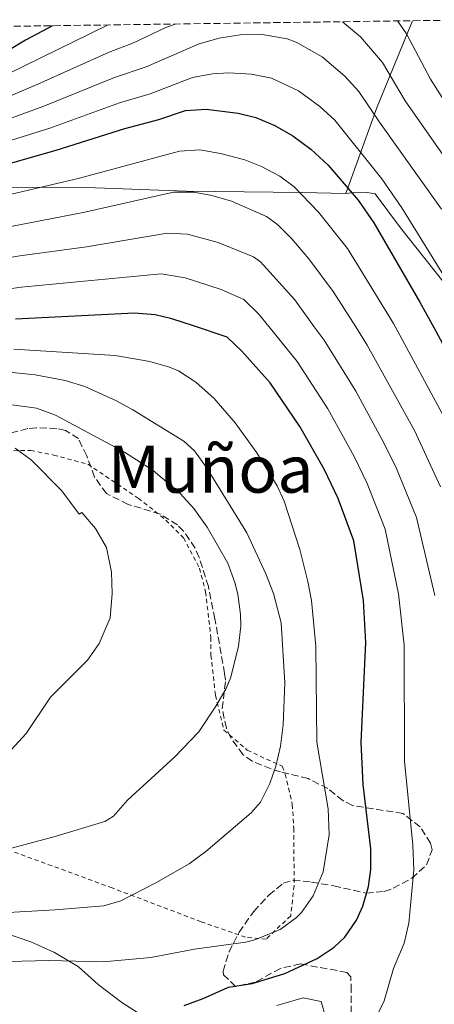
# Model space of a CAD drawing. Units: metres. Extents: x 593458 to 596889, y 4754516 to 4756876.
# Drawn here: x 595455 to 595557, y 4756618 to 4756858 of the extents above; entities that cross this region are included whole.
import ezdxf
from ezdxf.enums import TextEntityAlignment as Align

# ---------------------------------------------------------------- set-up
doc = ezdxf.new("R2010")
doc.units = ezdxf.units.M
doc.header["$MEASUREMENT"] = 0
doc.linetypes.add('DGN Style 2', pattern=[1.7399219301090239, 1.043953158065414, -0.6959687720436097])
doc.linetypes.add('DGN Style 3', pattern=[2.435890702152634, 1.739921930109024, -0.6959687720436097])
for name, color, linetype, lineweight in [('Curva de nivel directora', 30, 'Continuous', 30), ('Curva de nivel intermedia', 30, 'Continuous', 0), ('Límite de Concejo', 7, 'Continuous', 0), ('Línea de cambio de uso (parcela vista)', 92, 'Continuous', 0), ('Tela metálica o alambrada', 7, 'DGN Style 2', 0), ('Texto de Área (paraje) menor', 7, 'Continuous', 0), ('Zona arbolada', 92, 'DGN Style 3', 0)]:
    doc.layers.add(name, color=color, linetype=linetype, lineweight=lineweight)
doc.styles.add('Style-Arial', font='arial.ttf')

msp = doc.modelspace()

# ---------------------------------------------------------------- linework, layer by layer
at = {"layer": 'Curva de nivel directora', "color": 30, "linetype": 'Continuous', "lineweight": 30, "flags": 128}
for points, elevation in [([(595463.3900000004, 4756856.92), (595456.7899999997, 4756853.400000001), (595448.0700000003, 4756848.2), (595439.2599999993, 4756842.359999999), (595428.3299999991, 4756839.670000001), (595414.5400000003, 4756838.119999999), (595408.9300000002, 4756838.28)], 575.0000000000005), ([(595404.2499999995, 4756813.810000001), (595412.6499999993, 4756814.16), (595442.4600000001, 4756820.439999999), (595464.2599999997, 4756826.600000001), (595481.0599999994, 4756831.880000001), (595489.3000000004, 4756834.04), (595495.8600000007, 4756836.28), (595500.8600000008, 4756836.580000003), (595508.7199999997, 4756835.570000002), (595513.0200000001, 4756834.520000001), (595517.6600000004, 4756832.599999999), (595521.99, 4756830.090000001), (595526.4400000002, 4756826.82), (595530.6099999989, 4756822.910000001), (595537.9299999991, 4756814.359999999), (595541.7800000003, 4756808.840000001), (595553.0199999987, 4756789.560000001), (595556.3899999994, 4756783.390000001), (595564.2199999993, 4756769.000000001)], 600.0000000000002), ([(595495.4800000007, 4756618.11), (595500.1799999991, 4756619.800000001), (595506.2999999991, 4756622.600000001), (595512.0700000002, 4756623.460000002), (595520.099999999, 4756625.910000001), (595527.94, 4756629.550000003), (595532.0999999996, 4756632.359999999), (595534.6700000003, 4756634.789999999), (595537.5400000003, 4756638.92), (595539.1399999983, 4756642.290000001), (595540.4599999993, 4756647.080000001), (595541.0299999992, 4756651.289999999), (595541.019999998, 4756656.280000002), (595539.1999999987, 4756671.940000001), (595538.6599999999, 4756682.2), (595539.849999999, 4756706.560000001), (595539.2999999992, 4756716.840000001), (595536.8699999995, 4756731.36), (595533.0999999989, 4756741.720000001), (595529.6599999989, 4756748.830000001), (595523.7400000001, 4756759.24), (595516.5000000005, 4756769.880000002), (595509.6099999994, 4756777.560000001), (595505.9799999994, 4756781.000000002), (595497.7699999996, 4756783.740000002), (595492.5399999992, 4756785.480000001), (595488.4099999986, 4756786.460000002), (595483.4199999997, 4756786.84), (595454.3299999988, 4756785.4)], 625.0000000000001)]:
    msp.add_lwpolyline(points, dxfattribs=dict(at, elevation=elevation))
at = {"layer": 'Curva de nivel intermedia', "color": 30, "linetype": 'Continuous', "lineweight": 0, "flags": 128}
for points, elevation in [([(595311.7000000018, 4756854.81), (595316.4600000005, 4756851.899999999), (595324.2500000002, 4756847.689999999), (595333.2500000013, 4756843.32), (595347.1600000008, 4756837.930000001), (595358.9500000014, 4756834.850000001), (595375.9200000009, 4756831.029999999), (595385.5400000011, 4756829.769999999), (595401.3400000016, 4756828.49), (595408.8000000004, 4756828.199999999), (595413.7900000016, 4756828.539999999), (595429.3900000008, 4756831.01), (595435.8900000008, 4756832.539999999), (595459.7800000004, 4756842.679999999), (595477.2200000016, 4756850.5), (595483.1600000004, 4756852.78), (595491.0800000018, 4756856.49), (595493.3000000014, 4756857.34)], 585), ([(595326.6399999997, 4756855.02), (595336.0600000009, 4756850.04), (595351.800000001, 4756843.509999999), (595365.1000000003, 4756839.65), (595377.0400000007, 4756836.73), (595386.3100000002, 4756835.100000001), (595402.3600000008, 4756833.460000001), (595409.1800000004, 4756833.07), (595414.1700000016, 4756833.329999999), (595428.8600000012, 4756835.34), (595435.8900000008, 4756837.039999997), (595476.950000001, 4756857.109999999)], 580.0000000000006), ([(595578.0500000005, 4756797.740000002), (595549.3900000011, 4756838.649999999), (595543.9400000017, 4756847.939999999), (595538.5500000004, 4756854.199999999), (595534.1300000014, 4756857.9)], 585.0000000076303), ([(595561.1100000001, 4756835.220000001), (595555.6400000006, 4756843.929999999), (595549.7799999999, 4756854.970000001), (595547.5500000014, 4756858.09)], 580.0000000000002), ([(595461.2700000014, 4756837.319999999), (595435.8900000008, 4756828.039999999), (595429.9299999997, 4756826.680000001), (595413.4100000015, 4756823.74), (595408.4200000004, 4756823.32), (595389.77, 4756824.09), (595374.8099999999, 4756825.350000001), (595354.2199999995, 4756829.42), (595344.1400000011, 4756831.729999999), (595339.3700000012, 4756833.210000001), (595330.4700000007, 4756836.589999998), (595307.7099999998, 4756847.440000001), (595296.7199999995, 4756854.420000001), (595296.4600000002, 4756854.600000001)], 590.0000000000005), ([(595558.2900000016, 4756812.180000001), (595543.1300000004, 4756833.41), (595538.1100000001, 4756840.9), (595534.7400000016, 4756844.59), (595529.1600000004, 4756849.32), (595522.8400000016, 4756852.92), (595520.6100000008, 4756853.739999999), (595514.14, 4756854.83), (595509.16, 4756854.67), (595504.0300000003, 4756853.849999999), (595499.2000000001, 4756852.500000001), (595486.2800000008, 4756846.929999998), (595478.5, 4756844.289999999), (595461.2700000014, 4756837.319999999)], 590.0000000000002), ([(595563.2500000015, 4756788.880000001), (595548.5999999997, 4756812.560000001), (595543.7200000006, 4756819.569999999), (595532.2800000008, 4756833.859999999), (595528.6100000006, 4756837.259999999), (595523.4299999995, 4756841.019999999), (595516.82, 4756844.13), (595511.9200000005, 4756845.149999999), (595506.4300000009, 4756845.449999998), (595502.4400000012, 4756845.209999999), (595497.5400000016, 4756844.26), (595487.2599999999, 4756840.29), (595479.7800000008, 4756838.090000001), (595462.7700000011, 4756831.960000002), (595435.8900000008, 4756823.550000001), (595413.0300000015, 4756818.949999998), (595408.0300000014, 4756818.439999999), (595403.0400000003, 4756818.409999999)], 595), ([(595251.5000000017, 4756837.640000002), (595301.3700000008, 4756816.669999998), (595320.7499999999, 4756809.55), (595334.74, 4756805.57), (595358.510000001, 4756800.689999999), (595364.1200000015, 4756800.019999999), (595377.1500000004, 4756799.489999998), (595399.5300000011, 4756799.5), (595407.1599999998, 4756799.779999999), (595415.7200000006, 4756800.77), (595470.8400000001, 4756811.390000002), (595492.8800000012, 4756816.349999999), (595497.8600000012, 4756816.34), (595502.250000001, 4756815.529999998), (595507.0600000012, 4756814.16), (595515.6100000008, 4756810.390000001), (595518.2599999994, 4756808.499999999), (595521.7799999998, 4756804.939999999), (595525.9500000007, 4756800.060000001), (595531.8499999995, 4756792.15), (595537.3700000002, 4756783.500000001), (595540.190000001, 4756779.090000001), (595551.690000001, 4756758.220000001), (595558.0200000011, 4756744.49)], 609.9999999999999), ([(595246.7699999999, 4756829.469999999), (595314.1300000015, 4756804.179999998), (595333.05, 4756798.689999999), (595357.7900000013, 4756793.179999999), (595363.7400000015, 4756792.54), (595371.910000001, 4756792.32), (595406.9200000007, 4756792.689999999), (595417.2500000016, 4756794.08), (595437.6800000012, 4756797.910000001), (595455.4400000019, 4756800.820000002), (595471.7200000007, 4756803.029999999), (595491.3900000004, 4756806.390000001), (595496.3600000015, 4756806.140000001), (595503.8100000012, 4756804.08), (595512.4500000002, 4756800.600000001), (595514.1700000013, 4756799.33), (595522.4800000017, 4756790.069999999), (595527.2400000005, 4756783.560000001), (595529.640000001, 4756780.279999999), (595537.3700000002, 4756767.859999998), (595544.3200000017, 4756755.08), (595547.280000001, 4756749.029999999), (595552.2200000008, 4756737.02), (595556.6300000009, 4756718.05)], 615.0000000000001), ([(595559.0600000004, 4756761.369999997), (595547.0799999998, 4756783.439999998), (595546.6100000005, 4756784.320000002), (595535.3499999996, 4756802.59), (595528.280000002, 4756811.489999999), (595522.35, 4756817.660000001), (595518.8499999995, 4756820.27), (595514.3800000014, 4756822.599999999), (595510.2999999999, 4756824.220000001), (595504.360000001, 4756825.800000002), (595499.3299999997, 4756826.640000001), (595494.3699999999, 4756826.32), (595469.9500000004, 4756819.730000001), (595454.7400000001, 4756816.149999999), (595440.2400000005, 4756812.8)], 605), ([(595436.4100000015, 4756790.470000001), (595455.7900000006, 4756793.159999998), (595489.9000000017, 4756796.429999999), (595495.7800000003, 4756795.499999999), (595504.5199999998, 4756792.59), (595510.0800000009, 4756790.17), (595513.6799999997, 4756786.67), (595516.1400000005, 4756783.63), (595523.0700000018, 4756775.080000001), (595530.5599999996, 4756763.55), (595536.9700000001, 4756751.939999999), (595540.190000001, 4756745.369999998), (595544.5600000008, 4756734.189999998), (595547.8300000009, 4756718.430000001), (595549.1500000019, 4756705.939999999), (595549.2700000004, 4756677.680000001), (595551.32, 4756657.15), (595551.5700000003, 4756651.199999998), (595550.3200000009, 4756638.130000001), (595549.200000001, 4756633.259999998), (595546.5800000014, 4756627.140000001), (595544.3200000017, 4756619.199999999), (595542.0500000007, 4756614.579999999)], 620), ([(595396.9400000006, 4756627.480000001), (595462.4600000004, 4756629.079999999), (595475.7199999995, 4756628.770000001), (595487.3600000005, 4756629.77), (595498.0600000002, 4756631.800000001), (595510.5800000017, 4756633.560000001), (595512.7699999998, 4756634.09), (595518.900000001, 4756636.600000001), (595522.9400000023, 4756639.56), (595524.1100000012, 4756640.76), (595526.9800000011, 4756644.84), (595529.4199999997, 4756650.680000001), (595530.9199999995, 4756659.679999998), (595530.6800000004, 4756666.070000002), (595527.8600000017, 4756682.279999998), (595527.6600000006, 4756705.720000001), (595526.5400000007, 4756716.84), (595525.7200000006, 4756721.49), (595523.7500000013, 4756729.269999999), (595519.9, 4756740.999999999), (595518.1800000012, 4756744.749999999), (595513.2800000017, 4756752.82), (595507.990000001, 4756760.119999998), (595502.8400000011, 4756766.029999998), (595498.3500000007, 4756770.060000001), (595494.1399999997, 4756772.759999998), (595491.8999999999, 4756773.710000001), (595487.100000001, 4756775.080000001), (595478.7000000012, 4756776.520000001), (595453.9800000001, 4756778.099999998)], 630), ([(595438.2199999999, 4756639.939999999), (595464.0200000005, 4756641.399999999), (595475.9400000008, 4756642.36), (595480.0800000003, 4756643.599999999), (595488.6299999999, 4756647.98), (595496.7600000014, 4756652.67), (595500.7800000003, 4756655.640000001), (595511.8600000001, 4756665.080000001), (595514.130000001, 4756667.689999999), (595516.4199999999, 4756672.199999999), (595517.8799999994, 4756676.46), (595518.9800000014, 4756681.319999999), (595519.6600000008, 4756686.519999999), (595520.060000001, 4756696.76), (595519.1800000003, 4756711.4), (595517.2900000016, 4756718.510000001), (595515.4000000006, 4756723.31), (595510.8000000007, 4756733.279999998), (595500.9800000016, 4756749.249999999), (595498.0600000002, 4756753.319999998), (595495.4400000004, 4756755.680000001), (595483.0199999996, 4756763.319999999), (595479.0200000008, 4756765.480000001), (595471.2800000004, 4756768.960000001), (595466.5000000016, 4756770.439999999), (595459.1800000013, 4756771.8), (595451.2100000007, 4756772.640000001)], 635), ([(595436.91, 4756652.069999999), (595463.7400000012, 4756659.24), (595476.1799999999, 4756662.92), (595478.3100000002, 4756664.249999999), (595481.7000000008, 4756668.119999998), (595493.2200000009, 4756678.680000001), (595499.0599999992, 4756684.810000001), (595503.2700000004, 4756691.050000001), (595505.7400000002, 4756695.400000001), (595506.9000000004, 4756698.17), (595508.7599999999, 4756705.649999999), (595509.3000000009, 4756710.600000001), (595509.2899999997, 4756713.380000001), (595508.6200000013, 4756718.359999998), (595507.9100000005, 4756721.210000001), (595506.1400000004, 4756725.88), (595501.1300000013, 4756734.67), (595497.9100000004, 4756739.220000001), (595494.5399999997, 4756742.92), (595487.9800000016, 4756748.52), (595480.9400000009, 4756752.999999999), (595464.1500000001, 4756761.989999999), (595459.4600000008, 4756763.719999999), (595444.4600000004, 4756765.720000001)], 640.0000000000001), ([(595445.92, 4756672.449999998), (595456.9800000021, 4756684.439999999), (595462.9299999997, 4756693.289999999), (595471.940000002, 4756702.279999998), (595474.8200000009, 4756706.349999999), (595477.4800000008, 4756712.63), (595477.9800000016, 4756718.550000001), (595477.7500000013, 4756723.759999999), (595476.5800000001, 4756729.720000001), (595473.8600000021, 4756734.36), (595470.5400000005, 4756738.279999998), (595469.9000000014, 4756737.880000001), (595465.7000000014, 4756743.560000001), (595458.2600000005, 4756750.999999999), (595454.2599999995, 4756753.989999999)], 645.0000000000001)]:
    msp.add_lwpolyline(points, dxfattribs=dict(at, elevation=elevation))
at = {"layer": 'Límite de Concejo', "color": 7, "linetype": 'Continuous', "lineweight": 0, "extrusion": (-0.5687321625873459, 0.5453798703275233, 0.61571464517279), "elevation": 2255941.633275906, "flags": 128}
msp.add_lwpolyline([(-3845556.158620025, -1762045.997296661), (-3845535.112885889, -1762032.481540123), (-3845514.567074709, -1762017.696698464)], dxfattribs=at)
at = {"layer": 'Límite de Concejo', "color": 7, "linetype": 'Continuous', "lineweight": 0}
for points in [[(595228.2100000009, 4756795.480000001, 630.97), (595258.3200000003, 4756802.699999999, 630.4100000000001), (595292.2399999984, 4756810.109999999, 616.36), (595329.6900000013, 4756819.100000001, 601.63), (595341.8299999982, 4756822.600000001, 597.08), (595347.0100000016, 4756824.33, 595.01), (595352.3299999982, 4756825.310000001, 593.46), (595359.0599999987, 4756825.040000001, 592.76), (595373.5700000003, 4756823.369999999, 591.9), (595400.3999999985, 4756821.130000001, 592.46), (595425.7199999989, 4756818.619999999, 598.15), (595448.0899999999, 4756817.58, 602.9200000000001), (595471.7100000009, 4756817.449999999, 606.5700000000002), (595495.9800000006, 4756816.58, 609.88), (595524.3099999987, 4756816.27, 604.76), (595534.9800000006, 4756816.060000001, 600.61)], [(595562.7100000009, 4756789.57, 595.0600000000002), (595548.3200000003, 4756807.640000001, 596.75), (595542.1000000016, 4756815.92, 597.21), (595540.1900000013, 4756816.27, 598.09), (595537.8999999985, 4756816.359999999, 599.1800000000002), (595534.9800000006, 4756816.060000001, 600.61)]]:
    msp.add_polyline3d(points, dxfattribs=at)
at = {"layer": 'Línea de cambio de uso (parcela vista)', "color": 92, "linetype": 'Continuous', "lineweight": 0}
for points in [[(595451.9400000004, 4756635.720000001, 631.6399999999994), (595458.0999999996, 4756633.640000001, 631.1300000000047), (595463.9000000004, 4756631, 630.4900000000052), (595467.3300000001, 4756628.970000001, 630), (595469.7000000002, 4756627.560000001, 629.5399999999936), (595474.54, 4756623.24, 627.9199999999983), (595480.3399999999, 4756618.84, 625.9799999999959), (595485.2300000006, 4756615.66, 625)], [(595518.1399999997, 4756618.119999999, 621.8399999999965), (595524.54, 4756619.960000001, 621.2299999999959), (595528.9400000004, 4756619.08, 620.8300000000017), (595529.9800000006, 4756615.32, 620.4700000000012)]]:
    msp.add_polyline3d(points, dxfattribs=at)
at = {"layer": 'Tela metálica o alambrada', "color": 7, "linetype": 'DGN Style 2', "lineweight": 0}
msp.add_polyline3d([(595448.6600000003, 4756753.24, 646.9100000000036), (595458.0999999996, 4756753.4, 646.029999999999), (595463.6600000003, 4756752.279999999, 645.3099999999977), (595472.0199999996, 4756750.039999999, 644.7100000000064), (595484.2999999998, 4756741.800000001, 644.5500000000029), (595491.0599999996, 4756736.439999999, 644.1100000000006), (595495.3399999999, 4756732.119999999, 643.8099999999977), (595499.2599999999, 4756724.680000001, 643.0500000000029), (595500.7400000002, 4756718.92, 642.6499999999943), (595502.0599999996, 4756707.800000001, 641.9700000000012), (595502.0599999996, 4756703.480000001, 641.7299999999959), (595503.1399999997, 4756693.720000001, 641.2299999999959), (595505.2199999997, 4756685.24, 640.0099999999948), (595510.9000000004, 4756680.359999999, 638.6499999999943), (595515.6200000001, 4756678.119999999, 637.529999999999), (595519.4600000001, 4756676.439999999, 634.2100000000064), (595520.1399999997, 4756674.52, 634.2100000000064), (595521.9000000004, 4756667.08, 633.7299999999959), (595522.2599999999, 4756661.32, 633.6900000000023), (595522.3399999999, 4756647.32, 632.7899999999936), (595521.5, 4756639.960000001, 632.429999999993), (595515.5, 4756634.279999999, 632.6699999999983), (595510.5, 4756634.76, 633.1499999999943), (595499.7000000002, 4756638.52, 634.1699999999983), (595477.9800000006, 4756646.76, 636.570000000007), (595447.3799999999, 4756657.960000001, 642.4700000000012)], dxfattribs=at)
at = {"layer": 'Zona arbolada', "color": 92, "linetype": 'DGN Style 3', "lineweight": 0}
for points in [[(594596.5800000001, 4756844.890000001, 772.0399999999936), (595569.29, 4756858.390000001, 570.1499999999943)], [(595536.2599999999, 4756613.880000001, 621.2100000000064), (595536.2599999999, 4756621.640000001, 622.4900000000052), (595536.1799999997, 4756625.08, 623.3699999999953), (595535.2100000001, 4756626.180000001, 623.8899999999994), (595523.9000000004, 4756628.230000001, 627.3300000000017), (595518.9800000006, 4756627.16, 627.7100000000064), (595512.8600000005, 4756623.77, 628.6900000000023), (595508.0599999996, 4756622.76, 629.7100000000064), (595505.0999999996, 4756625.560000001, 630.1300000000047), (595504.9900000002, 4756626.449999999, 630.3399999999965), (595506.4600000001, 4756631.16, 631.6100000000006), (595508.9000000004, 4756635.960000001, 632.6900000000023), (595512.5, 4756641, 634.1699999999983), (595516.1799999997, 4756645, 636.0500000000029), (595519.7000000002, 4756647.880000001, 636.3099999999977), (595522.1200000001, 4756648.640000001, 635.0599999999977), (595526.54, 4756648.199999999, 632.5099999999948), (595532.0199999996, 4756647.24, 630.3899999999994), (595539.9400000004, 4756645.51, 626.6900000000023), (595544.3399999999, 4756645.880000001, 624.3099999999977), (595546.54, 4756646.680000001, 623.679999999993), (595551.0499999998, 4756649.15, 622.7200000000012), (595554.6600000003, 4756652.359999999, 621.4700000000012), (595555.9800000006, 4756656.039999999, 621.9499999999971), (595555.6299999999, 4756657.630000001, 622.6499999999943), (595553.0599999996, 4756661.640000001, 624.6300000000047), (595548.9000000004, 4756664.92, 626.1499999999943), (595536.6200000001, 4756666.84, 630.8099999999977), (595534.2300000006, 4756668.050000001, 631.9900000000052), (595530.54, 4756671, 633.9499999999971), (595525.7400000002, 4756673.4, 636.2700000000041), (595519.0199999996, 4756675.08, 639.029999999999), (595516.7400000002, 4756675.77, 639.6000000000058), (595512.0999999996, 4756677.640000001, 640.25), (595509.8799999999, 4756679.24, 640.5599999999977), (595506.9000000004, 4756683.32, 641.1499999999943), (595505.8099999996, 4756685.689999999, 641.5500000000029), (595504.8200000003, 4756690.439999999, 642.4700000000012), (595505.6200000001, 4756697.4, 644.070000000007), (595505.3899999997, 4756699.029999999, 644.2200000000012), (595503.0199999996, 4756712.359999999, 645.2299999999959), (595501.4199999999, 4756720.199999999, 646.1900000000023), (595499.1799999997, 4756727.32, 646.5899999999965), (595498.1900000004, 4756729.58, 646.820000000007), (595495.3799999999, 4756733.720000001, 647.3099999999977), (595493.8799999999, 4756735.26, 647.529999999999), (595489.6600000003, 4756737.880000001, 648.0500000000029), (595481.8300000001, 4756740.25, 648.3000000000029), (595476.5700000003, 4756742.890000001, 648.7400000000052), (595473.6600000003, 4756746.92, 649.3899999999994), (595471.7400000002, 4756752.119999999, 649.25), (595469.7000000002, 4756756.279999999, 648.929999999993), (595466.5800000001, 4756758.279999999, 648.6699999999983), (595464.4400000004, 4756758.76, 648.5399999999936), (595459.4600000001, 4756758.92, 648.8300000000017), (595457.3399999999, 4756758.710000001, 649.3999999999943), (595452.7000000002, 4756757.560000001, 651.0099999999948)], [(595536.2599999999, 4756613.880000001, 621.2100000000064), (595536.2599999999, 4756621.640000001, 622.4900000000052), (595536.1799999997, 4756625.08, 623.3699999999953), (595535.2100000001, 4756626.180000001, 623.8899999999994), (595523.9000000004, 4756628.230000001, 627.3300000000017), (595518.9800000006, 4756627.16, 627.7100000000064), (595512.8600000005, 4756623.77, 628.6900000000023), (595508.0599999996, 4756622.76, 629.7100000000064), (595505.0999999996, 4756625.560000001, 630.1300000000047), (595504.9900000002, 4756626.449999999, 630.3399999999965), (595506.4600000001, 4756631.16, 631.6100000000006), (595508.9000000004, 4756635.960000001, 632.6900000000023), (595512.5, 4756641, 634.1699999999983), (595516.1799999997, 4756645, 636.0500000000029), (595519.7000000002, 4756647.880000001, 636.3099999999977), (595522.1200000001, 4756648.640000001, 635.0599999999977), (595526.54, 4756648.199999999, 632.5099999999948), (595532.0199999996, 4756647.24, 630.3899999999994), (595539.9400000004, 4756645.51, 626.6900000000023), (595544.3399999999, 4756645.880000001, 624.3099999999977), (595546.54, 4756646.680000001, 623.679999999993), (595551.0499999998, 4756649.15, 622.7200000000012), (595554.6600000003, 4756652.359999999, 621.4700000000012), (595555.9800000006, 4756656.039999999, 621.9499999999971), (595555.6299999999, 4756657.630000001, 622.6499999999943), (595553.0599999996, 4756661.640000001, 624.6300000000047), (595548.9000000004, 4756664.92, 626.1499999999943), (595536.6200000001, 4756666.84, 630.8099999999977), (595534.2300000006, 4756668.050000001, 631.9900000000052), (595530.54, 4756671, 633.9499999999971), (595525.7400000002, 4756673.4, 636.2700000000041), (595519.0199999996, 4756675.08, 639.029999999999), (595516.7400000002, 4756675.77, 639.6000000000058), (595512.0999999996, 4756677.640000001, 640.25), (595509.8799999999, 4756679.24, 640.5599999999977), (595506.9000000004, 4756683.32, 641.1499999999943), (595505.8099999996, 4756685.689999999, 641.5500000000029), (595504.8200000003, 4756690.439999999, 642.4700000000012), (595505.6200000001, 4756697.4, 644.070000000007), (595505.3899999997, 4756699.029999999, 644.2200000000012), (595503.0199999996, 4756712.359999999, 645.2299999999959), (595501.4199999999, 4756720.199999999, 646.1900000000023), (595499.1799999997, 4756727.32, 646.5899999999965), (595498.1900000004, 4756729.58, 646.820000000007), (595495.3799999999, 4756733.720000001, 647.3099999999977), (595493.8799999999, 4756735.26, 647.529999999999), (595489.6600000003, 4756737.880000001, 648.0500000000029), (595481.8300000001, 4756740.25, 648.3000000000029), (595476.5700000003, 4756742.890000001, 648.7400000000052), (595473.6600000003, 4756746.92, 649.3899999999994), (595471.7400000002, 4756752.119999999, 649.25), (595469.7000000002, 4756756.279999999, 648.929999999993), (595466.5800000001, 4756758.279999999, 648.6699999999983), (595464.4400000004, 4756758.76, 648.5399999999936), (595459.4600000001, 4756758.92, 648.8300000000017), (595457.3399999999, 4756758.710000001, 649.3999999999943), (595452.7000000002, 4756757.560000001, 651.0099999999948)]]:
    msp.add_polyline3d(points, dxfattribs=at)

# ---------------------------------------------------------------- texts
at = {"layer": 'Texto de Área (paraje) menor', "color": 7, "linetype": 'Continuous', "lineweight": 0, "style": 'Style-Arial'}
msp.add_text('Muñoa', height=11.5, dxfattribs=at).set_placement((595501.9824079348, 4756748.850009999, 636.5599999999977), align=Align.MIDDLE_CENTER)

doc.saveas('drawing.dxf')
